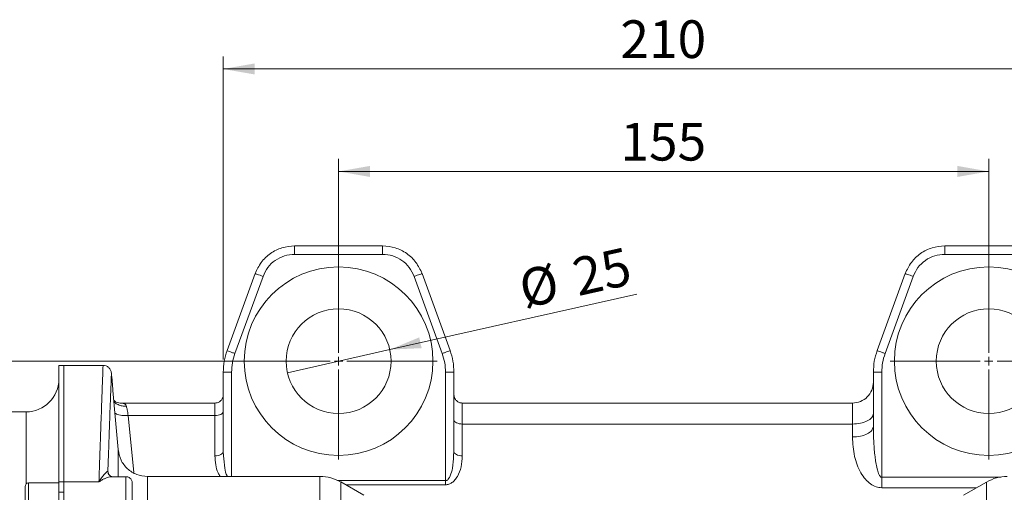
# Model space of a CAD drawing. Units: millimetres. Extents: x 0 to 1260, y 0 to 891.
# Drawn here: x 215 to 450, y 345 to 458 of the extents above; entities that cross this region are included whole.
import ezdxf

# ---------------------------------------------------------------- set-up
doc = ezdxf.new("R2010")
doc.units = ezdxf.units.MM
doc.header["$LTSCALE"] = 3
doc.linetypes.add('SLD-Durchgehend', pattern=[0])
doc.styles.add('SLDTEXTSTYLE0', font='ARIAL.TTF', dxfattribs={"width": 0.948})
doc.dimstyles.new('SLDDIMSTYLE1', dxfattribs={"dimtxt": 9, "dimasz": 7.5, "dimexe": 0, "dimexo": 0.0625, "dimgap": 2.25, "dimtad": 1, "dimdec": 3, "dimrnd": 1e-09, "dimzin": 12, "dimdsep": 46, "dimtxsty": 'SLDTEXTSTYLE0', "dimsah": 1, "dimcen": 0.09, "dimadec": 0, "dimazin": 3, "dimtfac": 1, "dimtdec": 3, "dimtofl": 0, "dimtmove": 0, "dimatfit": 3, "dimfxl": 1, "dimfrac": 2, "dimtolj": 1, "dimtzin": 12, "dimarcsym": 0})
doc.dimstyles.new('SLDDIMSTYLE3', dxfattribs={"dimtxt": 9, "dimasz": 7.5, "dimexe": 0, "dimexo": 0.0625, "dimgap": 2.25, "dimtad": 1, "dimdec": 3, "dimrnd": 1e-09, "dimzin": 12, "dimdsep": 46, "dimtxsty": 'SLDTEXTSTYLE0', "dimblk1": 'NONE', "dimsah": 1, "dimcen": 0, "dimadec": 0, "dimazin": 3, "dimtfac": 1, "dimtdec": 3, "dimtmove": 0, "dimatfit": 3, "dimldrblk": 'NONE', "dimfxl": 1, "dimfrac": 2, "dimtolj": 1, "dimtzin": 12, "dimarcsym": 0})

# ---------------------------------------------------------------- blocks, each defined once
blk = doc.blocks.new('_D_10')
at = {"color": 7, "linetype": 'SLD-Durchgehend', "lineweight": 0}
for p, q in [((288.3, 376.39), (166.69, 376.39)), ((169.69, 376.39), (169.69, 121.39)), ((288.3, 121.39), (166.69, 121.39))]:
    blk.add_line(p, q, dxfattribs=at)
for points in [[(169.69, 376.39), (168.37, 368.89), (171.01, 368.89)], [(169.69, 121.39), (171.01, 128.89), (168.37, 128.89)]]:
    blk.add_solid(points, dxfattribs=at)
at = {"color": 7, "linetype": 'SLD-Durchgehend', "lineweight": 0, "insert": (158.09, 238.58), "char_height": 9, "attachment_point": 1, "rotation": 90, "style": 'SLDTEXTSTYLE0'}
blk.add_mtext('255', dxfattribs=at)
blk = doc.blocks.new('_D_11')
at = {"color": 7, "linetype": 'SLD-Durchgehend', "lineweight": 0}
for p, q in [((291.3, 379.39), (291.3, 424.68)), ((446.3, 379.39), (446.3, 424.68)), ((291.3, 421.68), (446.3, 421.68))]:
    blk.add_line(p, q, dxfattribs=at)
for points in [[(291.3, 421.68), (298.8, 420.36), (298.8, 423)], [(446.3, 421.68), (438.8, 423), (438.8, 420.36)]]:
    blk.add_solid(points, dxfattribs=at)
at = {"color": 7, "linetype": 'SLD-Durchgehend', "lineweight": 0, "insert": (358.49, 433.28), "char_height": 9, "attachment_point": 1, "style": 'SLDTEXTSTYLE0'}
blk.add_mtext('155', dxfattribs=at)
blk = doc.blocks.new('_D_12')
at = {"color": 7, "linetype": 'SLD-Durchgehend', "lineweight": 0}
for q in [(362.39, 392.42), (279.1, 373.64)]:
    blk.add_line((303.49, 379.14), q, dxfattribs=at)
blk.add_solid([(303.49, 379.14), (311.1, 379.5), (310.52, 382.07)], dxfattribs=at)
at = {"color": 7, "linetype": 'SLD-Durchgehend', "lineweight": 0, "char_height": 9, "attachment_point": 1, "rotation": 12.7058, "style": 'SLDTEXTSTYLE0'}
for s, insert in [('25', (346.44, 400.68)), ('%%c', (333.64, 397.77))]:
    blk.add_mtext(s, dxfattribs=dict(at, insert=insert))
blk = doc.blocks.new('_NONE')
blk = doc.blocks.new('_D_13')
at = {"color": 7, "linetype": 'SLD-Durchgehend', "lineweight": 0}
for p, q in [((263.8, 376.77), (263.8, 449.14)), ((473.8, 368.89), (473.8, 449.14)), ((263.8, 446.14), (473.8, 446.14))]:
    blk.add_line(p, q, dxfattribs=at)
for points in [[(263.8, 446.14), (271.3, 444.82), (271.3, 447.46)], [(473.8, 446.14), (466.3, 447.46), (466.3, 444.82)]]:
    blk.add_solid(points, dxfattribs=at)
at = {"color": 7, "linetype": 'SLD-Durchgehend', "lineweight": 0, "insert": (358.49, 457.75), "char_height": 9, "attachment_point": 1, "style": 'SLDTEXTSTYLE0'}
blk.add_mtext('210', dxfattribs=at)
blk = doc.blocks.new('SW_CENTERMARKSYMBOL_3')
at = {"color": 0, "linetype": 'SLD-Durchgehend', "lineweight": 0}
for p, q in [((0, 2), (0, 23.5)), ((-2, 0), (-23.5, 0)), ((0, 0), (-1, 0)), ((0, 0), (0, 1)), ((0, 0), (0, -1)), ((0, 0), (1, 0)), ((2, 0), (23.5, 0)), ((0, -2), (0, -23.5))]:
    blk.add_line(p, q, dxfattribs=at)
blk = doc.blocks.new('SW_CENTERMARKSYMBOL_4')
at = {"color": 0, "linetype": 'SLD-Durchgehend', "lineweight": 0}
for p, q in [((0, 2), (0, 23.5)), ((-2, 0), (-23.5, 0)), ((0, 0), (-1, 0)), ((0, 0), (0, 1)), ((0, 0), (0, -1)), ((0, 0), (1, 0)), ((2, 0), (23.5, 0)), ((0, -2), (0, -23.5))]:
    blk.add_line(p, q, dxfattribs=at)

msp = doc.modelspace()

# ---------------------------------------------------------------- linework, layer by layer
at = {"color": 7, "linetype": 'SLD-Durchgehend', "lineweight": 15}
for p, q in [((301.7964, 403.8878), (280.8006, 403.8878)), ((456.7964, 403.8878), (435.8006, 403.8878)), ((271.4036, 397.308), (264.7031, 378.8984)), ((317.8939, 378.8984), (311.1933, 397.308)), ((426.4036, 397.308), (419.7031, 378.8984)), ((225.7985, 375.3878), (224.5985, 375.3878)), ((224.5985, 347.5818), (224.5985, 375.3878)), ((235.1447, 375.3878), (225.7985, 375.3878)), ((225.7985, 347.5818), (225.7985, 375.3878)), ((263.7985, 373.7681), (263.7985, 354.7993)), ((318.7985, 354.7993), (318.7985, 373.7681)), ((418.7985, 373.7681), (418.7985, 360.7993)), ((239.3692, 366.3878), (239.5939, 366.3365)), ((261.7985, 366.3878), (239.3692, 366.3878)), ((413.7985, 366.3878), (320.7985, 366.3878)), ((216.7985, 364.2878), (112.9985, 364.2878)), ((418.6124, 360.3317), (418.7985, 360.7993)), ((418.7985, 360.7993), (418.8202, 359.2301)), ((238.739, 355.1545), (238.739, 355.1496)), ((263.7985, 354.7993), (263.7251, 354.6149)), ((263.7985, 354.7993), (263.888, 353.8081)), ((318.7985, 354.7993), (318.709, 353.8081)), ((318.8719, 354.6149), (318.7985, 354.7993)), ((224.5985, 345.0838), (224.5985, 347.5818)), ((225.7985, 345.0838), (225.7985, 347.5818)), ((240.6007, 348.8156), (237.3352, 348.8156)), ((286.8654, 348.8878), (245.7085, 348.8878)), ((297.3177, 344.3974), (291.8279, 347.567)), ((445.738, 347.5491), (440.2792, 344.3974)), ((445.7363, 347.4509), (445.7363, 347.4572)), ((216.5985, 346.5117), (216.5985, 335.1117)), ((224.5985, 347.3117), (217.3985, 347.3117)), ((224.5985, 152.6918), (224.5985, 345.0838)), ((225.7985, 152.6918), (225.7985, 345.0838))]:
    msp.add_line(p, q, dxfattribs=at)
at = {"color": 8, "linetype": 'SLD-Durchgehend', "lineweight": 0}
for p, q in [((280.8006, 401.8878), (301.7964, 401.8878)), ((456.7964, 401.8878), (435.8006, 401.8878)), ((266.5825, 378.2144), (273.283, 396.624)), ((309.3139, 396.624), (316.0145, 378.2144)), ((428.283, 396.624), (421.5825, 378.2144)), ((265.7985, 348.8878), (265.7985, 373.7681)), ((316.7985, 373.7681), (316.7985, 347.8711)), ((420.7985, 373.7681), (420.7985, 348.675)), ((216.7985, 347.0408), (216.7985, 364.2878)), ((241.142, 363.3878), (242.4966, 349.7846)), ((261.7985, 363.3878), (241.142, 363.3878)), ((261.7985, 353.7993), (261.7985, 363.3878)), ((413.7985, 361.3878), (320.7985, 361.3878)), ((320.7985, 361.3878), (320.7985, 353.7993)), ((413.7985, 358.2993), (413.7985, 361.3878)), ((236.4115, 349.6106), (236.2873, 350.1007)), ((236.2873, 350.1007), (236.4173, 349.3512)), ((224.5985, 347.5818), (225.7985, 347.5818)), ((225.7985, 347.5818), (234.1527, 347.5818)), ((291.0754, 347.8711), (316.7985, 347.8711)), ((420.7985, 348.675), (449.1614, 348.675)), ((217.3985, 347.3117), (217.3985, 334.3117)), ((224.5985, 345.0838), (225.7985, 345.0838)), ((316.7985, 346.8711), (293.0332, 346.8711)), ((443.358, 346.175), (420.7985, 346.175))]:
    msp.add_line(p, q, dxfattribs=at)
at = {"color": 7, "linetype": 'SLD-Durchgehend', "lineweight": 15}
for centre, radius in [((291.2985, 376.3878), 22.5), ((446.2985, 376.3878), 22.5), ((291.2985, 376.3878), 12.5), ((446.2985, 376.3878), 12.5)]:
    msp.add_circle(centre, radius, dxfattribs=at)
for centre, radius, start, end in [((216.7985, 372.0878), 7.8, 270, 0), ((217.3985, 346.5117), 0.8, 90, 180)]:
    msp.add_arc(centre, radius, start, end, dxfattribs=at)
for points in [[(271.4036, 397.308), (271.8368, 398.2347), (272.7033, 400.088), (274.9854, 402.1927), (277.7438, 403.6173), (279.7816, 403.7977), (280.8006, 403.8878)], [(311.1933, 397.308), (310.7601, 398.2347), (309.8937, 400.088), (307.6115, 402.1927), (304.8532, 403.6173), (302.8153, 403.7977), (301.7964, 403.8878)], [(426.4036, 397.308), (426.8368, 398.2347), (427.7033, 400.088), (429.9854, 402.1927), (432.7438, 403.6173), (434.7816, 403.7977), (435.8006, 403.8878)], [(264.7031, 378.8984), (264.4401, 378.0632), (263.9142, 376.3926), (263.837, 374.643), (263.7985, 373.7681)], [(317.8939, 378.8984), (318.1569, 378.0632), (318.6828, 376.3926), (318.7599, 374.643), (318.7985, 373.7681)], [(419.7031, 378.8984), (419.4401, 378.0632), (418.9142, 376.3926), (418.837, 374.643), (418.7985, 373.7681)], [(418.7985, 371.3878), (418.7233, 370.7326), (418.573, 369.4223), (417.4168, 367.7695), (415.764, 366.6133), (414.4537, 366.463), (413.7985, 366.3878)], [(261.7985, 366.3878), (262.0606, 366.4179), (262.5847, 366.478), (263.2458, 366.9405), (263.7083, 367.6016), (263.7684, 368.1257), (263.7985, 368.3878)], [(320.7985, 366.3878), (320.5364, 366.4179), (320.0123, 366.478), (319.3512, 366.9405), (318.8887, 367.6016), (318.8285, 368.1257), (318.7985, 368.3878)]]:
    msp.add_open_spline(points, degree=3, dxfattribs=at)
at = {"color": 8, "linetype": 'SLD-Durchgehend', "lineweight": 0}
for points in [[(280.8006, 403.8878), (280.8006, 403.8577), (280.8006, 403.7976), (280.8006, 403.3351), (280.8006, 402.674), (280.8006, 402.1499), (280.8006, 401.8878)], [(301.7964, 403.8878), (301.7964, 403.8577), (301.7964, 403.7976), (301.7964, 403.3351), (301.7964, 402.674), (301.7964, 402.1499), (301.7964, 401.8878)], [(435.8006, 403.8878), (435.8006, 403.8577), (435.8006, 403.7976), (435.8006, 403.3351), (435.8006, 402.674), (435.8006, 402.1499), (435.8006, 401.8878)], [(273.283, 396.624), (273.6296, 397.3653), (274.3227, 398.8479), (276.1485, 400.5317), (278.3551, 401.6714), (279.9854, 401.8157), (280.8006, 401.8878)], [(301.7964, 401.8878), (302.6116, 401.8157), (304.2419, 401.6714), (306.4485, 400.5317), (308.2742, 398.8479), (308.9674, 397.3653), (309.3139, 396.624)], [(273.283, 396.624), (273.0367, 396.7136), (272.5442, 396.8929), (271.923, 397.119), (271.4884, 397.2772), (271.4319, 397.2977), (271.4036, 397.308)], [(311.1933, 397.308), (311.1651, 397.2977), (311.1086, 397.2772), (310.674, 397.119), (310.0528, 396.8929), (309.5602, 396.7136), (309.3139, 396.624)], [(428.283, 396.624), (428.0367, 396.7136), (427.5442, 396.8929), (426.923, 397.119), (426.4884, 397.2772), (426.4319, 397.2977), (426.4036, 397.308)], [(264.7031, 378.8984), (264.7313, 378.8881), (264.7878, 378.8676), (265.2225, 378.7094), (265.8437, 378.4833), (266.3362, 378.304), (266.5825, 378.2144)], [(265.7985, 373.7681), (265.8319, 374.5263), (265.8987, 376.0427), (266.3546, 377.4905), (266.5825, 378.2144)], [(316.0145, 378.2144), (316.2608, 378.304), (316.7533, 378.4833), (317.3745, 378.7094), (317.8091, 378.8676), (317.8656, 378.8881), (317.8939, 378.8984)], [(316.0145, 378.2144), (316.2424, 377.4905), (316.6982, 376.0427), (316.7651, 374.5263), (316.7985, 373.7681)], [(421.5825, 378.2144), (421.3362, 378.304), (420.8437, 378.4833), (420.2225, 378.7094), (419.7878, 378.8676), (419.7313, 378.8881), (419.7031, 378.8984)], [(421.5825, 378.2144), (421.3546, 377.4905), (420.8987, 376.0427), (420.8319, 374.5263), (420.7985, 373.7681)], [(263.7985, 373.7681), (263.8285, 373.7681), (263.8887, 373.7681), (264.3512, 373.7681), (265.0123, 373.7681), (265.5364, 373.7681), (265.7985, 373.7681)], [(318.7985, 373.7681), (318.7684, 373.7681), (318.7083, 373.7681), (318.2458, 373.7681), (317.5847, 373.7681), (317.0606, 373.7681), (316.7985, 373.7681)], [(420.7985, 373.7681), (420.5364, 373.7681), (420.0123, 373.7681), (419.3512, 373.7681), (418.8887, 373.7681), (418.8285, 373.7681), (418.7985, 373.7681)], [(261.7985, 363.3878), (261.7985, 363.8218), (261.7985, 364.6897), (261.7985, 365.6363), (261.7985, 366.269), (261.7985, 366.3482), (261.7985, 366.3878)], [(320.7985, 366.3878), (320.7985, 366.3218), (320.7985, 366.1898), (320.7985, 365.1352), (320.7985, 363.5575), (320.7985, 362.1111), (320.7985, 361.3878)], [(413.7985, 366.3878), (413.7985, 366.3218), (413.7985, 366.1898), (413.7985, 365.1352), (413.7985, 363.5575), (413.7985, 362.1111), (413.7985, 361.3878)], [(261.7985, 363.3878), (262.0606, 363.4028), (262.5847, 363.4329), (263.2458, 363.6641), (263.7083, 363.9947), (263.7684, 364.2568), (263.7985, 364.3878)], [(413.7985, 361.3878), (414.4537, 361.4254), (415.764, 361.5005), (417.4168, 362.0787), (418.573, 362.905), (418.7233, 363.5602), (418.7985, 363.8878)], [(318.7985, 362.3878), (318.8285, 362.2568), (318.8887, 361.9947), (319.3512, 361.6641), (320.0123, 361.4329), (320.5364, 361.4028), (320.7985, 361.3878)], [(263.6462, 354.4167), (263.5183, 354.3021), (263.2623, 354.0729), (262.5806, 353.8451), (262.0592, 353.8146), (261.7985, 353.7993)], [(320.7985, 353.7993), (320.5378, 353.8146), (320.0164, 353.8451), (319.3346, 354.0729), (319.0787, 354.3021), (318.9507, 354.4167)], [(316.7985, 347.8711), (316.7985, 347.6957), (316.7985, 347.3447), (316.7985, 347.029), (316.7985, 346.8711)], [(420.7985, 346.175), (420.7985, 346.5696), (420.7985, 347.3589), (420.7985, 348.2363), (420.7985, 348.675)]]:
    msp.add_open_spline(points, degree=3, dxfattribs=at)
for points, knots in [([(435.8006, 401.8878), (435.0049, 401.8189), (433.3751, 401.6778), (431.1451, 400.5365), (429.3099, 398.8313), (428.6199, 397.348), (428.283, 396.624)], [0, 0, 0, 0, 0.24407756, 0.5, 0.75592244, 1, 1, 1, 1]), ([(234.1527, 347.5818), (234.2101, 349.251), (234.3237, 352.5537), (234.4762, 356.9065), (234.613, 360.767), (234.7502, 364.5889), (234.8802, 368.1752), (234.9936, 371.2656), (235.0779, 373.5381), (235.1284, 374.8958), (235.1502, 375.4761), (235.1454, 375.3469), (235.1447, 375.328)], [0, 0, 0, 0, 0.09482647, 0.18762473, 0.27839493, 0.36713723, 0.49149428, 0.61386275, 0.73424327, 0.85693613, 0.97905183, 1, 1, 1, 1]), ([(237.1387, 373.5455), (237.1364, 373.4858), (237.1318, 373.3636), (237.0891, 372.2309), (237.0201, 370.3893), (236.9233, 367.7858), (236.8007, 364.4562), (236.6529, 360.3938), (236.4834, 355.6766), (236.3528, 351.9594), (236.2875, 350.1007)], [0, 0, 0, 0, 0.11997412, 0.24569306, 0.37141092, 0.49712875, 0.62284607, 0.74855763, 0.8742723, 1, 1, 1, 1]), ([(240.7207, 365.6097), (240.3707, 365.6206), (239.6698, 365.6425), (238.7066, 365.9871), (238.0427, 366.3555), (237.7881, 366.6524), (237.7388, 366.7099)], [0, 0, 0, 0, 0.30838234, 0.61738854, 0.92590578, 1, 1, 1, 1]), ([(239.5939, 366.3365), (239.8061, 366.3089), (240.1591, 366.2631), (240.5632, 365.9785), (240.6688, 365.7312), (240.7207, 365.6097)], [0, 0, 0, 0, 0.4339605, 0.7218535, 1, 1, 1, 1]), ([(237.9761, 363.9979), (238.0901, 363.9128), (238.4736, 363.6269), (239.6077, 363.3673), (240.6306, 363.381), (241.142, 363.3878)], [0, 0, 0, 0, 0.17469975, 0.58735032, 1, 1, 1, 1]), ([(240.7207, 365.6097), (240.7787, 365.3458), (240.9072, 364.7609), (241.0588, 363.8744), (241.142, 363.3878)], [0, 0, 0, 0, 0.45119937, 1, 1, 1, 1]), ([(413.7985, 358.2993), (414.4549, 358.3367), (415.7677, 358.4115), (417.4021, 358.9927), (418.4283, 359.6746), (418.5659, 360.1656), (418.6124, 360.3317)], [0, 0, 0, 0, 0.28480703, 0.56961406, 0.85442108, 1, 1, 1, 1]), ([(418.8202, 359.2301), (418.8219, 359.0795), (418.8305, 358.334), (418.8935, 356.9996), (419.0089, 355.2673), (419.1707, 353.6765), (419.3823, 352.1607), (419.64, 350.8214), (419.9678, 349.7052), (420.2759, 349.0278), (420.5552, 348.7527), (420.6973, 348.6842), (420.7657, 348.678), (420.7985, 348.675)], [0, 0, 0, 0, 0.04113866, 0.20360571, 0.36469248, 0.51521451, 0.64005401, 0.78261418, 0.88659746, 0.95816306, 0.98162137, 0.99118976, 1, 1, 1, 1]), ([(420.7985, 346.175), (420.3324, 346.2241), (419.3521, 346.3274), (418.0095, 347.1016), (416.8037, 348.2459), (415.3401, 350.3963), (414.077, 353.803), (413.8949, 356.7432), (413.7985, 358.2993)], [0, 0, 0, 0, 0.08230737, 0.17313328, 0.27789191, 0.39845153, 0.68162349, 1, 1, 1, 1]), ([(238.739, 355.1496), (238.739, 355.1637), (238.739, 355.2016), (238.739, 354.0544), (238.739, 352.0224), (238.739, 349.8436), (238.739, 348.8156)], [0, 0, 0, 0, 0.17103053, 0.45758857, 0.74405423, 1, 1, 1, 1]), ([(263.0466, 348.8878), (262.8743, 349.1657), (262.3386, 350.0295), (261.9209, 351.7113), (261.8403, 353.0863), (261.7985, 353.7993)], [0, 0, 0, 0, 0.18588503, 0.57779636, 1, 1, 1, 1]), ([(263.888, 353.8081), (263.9474, 352.8255), (264.045, 351.2115), (264.3917, 349.5263), (264.7468, 348.9312), (264.7727, 348.8878)], [0, 0, 0, 0, 0.59060615, 0.97012178, 1, 1, 1, 1]), ([(318.709, 353.8081), (318.6646, 352.8172), (318.5918, 351.1895), (318.0797, 349.322), (317.582, 348.3591), (317.2204, 348.0074), (316.984, 347.8891), (316.8595, 347.877), (316.7985, 347.8711)], [0, 0, 0, 0, 0.45575548, 0.74861787, 0.88418121, 0.94502724, 0.97308103, 1, 1, 1, 1]), ([(320.7985, 353.7993), (320.7434, 352.9101), (320.6394, 351.23), (319.9176, 349.2833), (319.0812, 348.0546), (318.3923, 347.4007), (317.6251, 346.9583), (317.0649, 346.8992), (316.7985, 346.8711)], [0, 0, 0, 0, 0.31837667, 0.60154877, 0.72209569, 0.82686674, 0.91765767, 1, 1, 1, 1]), ([(236.2873, 350.1007), (236.1966, 350.0558), (236.0157, 349.9663), (235.2487, 349.2057), (234.5903, 348.2302), (234.1527, 347.5818)], [0, 0, 0, 0, 0.25216473, 0.50290397, 1, 1, 1, 1]), ([(237.3352, 348.809), (237.3158, 348.8112), (237.1544, 348.8289), (236.7531, 348.7615), (236.1654, 348.6149), (235.5229, 348.3605), (234.8513, 348.0284), (234.3951, 347.7367), (234.1527, 347.5818)], [0, 0, 0, 0, 0.02399094, 0.20052597, 0.40236079, 0.60056697, 0.787827, 1, 1, 1, 1]), ([(240.5985, 341.3736), (240.5985, 342.371), (240.5985, 344.3657), (240.5985, 346.8158), (240.5985, 348.4989), (240.5985, 348.7024), (240.5985, 348.803)], [0, 0, 0, 0, 0.25143728, 0.50287456, 0.75431184, 1, 1, 1, 1]), ([(245.7123, 348.771), (245.7123, 348.8064), (245.7123, 348.989), (245.7123, 348.0509), (245.7123, 345.916), (245.7123, 342.4359), (245.7123, 337.7874), (245.7123, 331.9946), (245.7123, 325.141), (245.7123, 317.3117), (245.7123, 308.6075), (245.7123, 299.1394), (245.7123, 289.0292), (245.7123, 278.4038), (245.7123, 267.4077), (245.7123, 259.9025), (245.7123, 256.1498)], [0, 0, 0, 0, 0.018156345, 0.09368278, 0.169209215, 0.24473565, 0.320262085, 0.39578852, 0.471314955, 0.54684139, 0.622367825, 0.69789426, 0.773420695, 0.84894713, 0.924473565, 1, 1, 1, 1]), ([(286.8607, 348.8097), (286.8607, 348.7839), (286.8607, 348.7256), (286.8607, 347.5101), (286.8607, 345.379), (286.8607, 342.3059), (286.8607, 338.3568), (286.8607, 333.5592), (286.8607, 327.9611), (286.8607, 321.6148), (286.8607, 314.5801), (286.8607, 306.9254), (286.8607, 298.7158), (286.8607, 290.0566), (286.8607, 283.97), (286.8607, 280.9266)], [0, 0, 0, 0, 0.06186509, 0.140043, 0.21822091, 0.29639882, 0.37457673, 0.45275463, 0.53093254, 0.60911045, 0.68728836, 0.76546627, 0.84364418, 0.92182209, 1, 1, 1, 1]), ([(291.8607, 347.4509), (291.8607, 347.4641), (291.8607, 347.5003), (291.8607, 346.6814), (291.8607, 345.0776), (291.8607, 342.6644), (291.8607, 339.5079), (291.8607, 335.6213), (291.8607, 331.0382), (291.8607, 325.7976), (291.8607, 319.9297), (291.8607, 313.6122), (291.8607, 309.0077), (291.8607, 306.7518)], [0, 0, 0, 0, 0.05415532, 0.14911379, 0.24407264, 0.33903144, 0.43399014, 0.52894889, 0.6239077, 0.71886647, 0.81382517, 0.90878393, 1, 1, 1, 1]), ([(445.7363, 306.7785), (445.7363, 309.0254), (445.7363, 313.6207), (445.7363, 319.9296), (445.7363, 325.7977), (445.7363, 331.0382), (445.7363, 335.6213), (445.7363, 339.5079), (445.7363, 342.6644), (445.7363, 345.0776), (445.7363, 346.6814), (445.7363, 347.5003), (445.7363, 347.4641), (445.7363, 347.4509)], [0, 0, 0, 0, 0.09088374, 0.18587722, 0.28087065, 0.37586414, 0.47085768, 0.56585116, 0.66084459, 0.75583811, 0.85083168, 0.94582488, 1, 1, 1, 1])]:
    msp.add_open_spline(points, degree=3, knots=knots, dxfattribs=at)
at = {"color": 7, "linetype": 'SLD-Durchgehend', "lineweight": 15}
for points, knots in [([(237.1393, 373.562), (237.0911, 373.8062), (236.9946, 374.2947), (236.5261, 374.8928), (235.8894, 375.3074), (235.3944, 375.3609), (235.1469, 375.3877)], [0, 0, 0, 0, 0.25000015, 0.50000018, 0.75000012, 1, 1, 1, 1]), ([(238.739, 355.2777), (238.3279, 359.9763), (237.7952, 366.0645), (237.2626, 372.1528), (237.141, 373.5425)], [0, 0, 0, 0, 0.7717381, 1, 1, 1, 1]), ([(239.5729, 366.3771), (239.106, 366.3926), (238.3563, 366.4175), (237.8834, 366.9106), (237.705, 367.0967)], [0, 0, 0, 0, 0.62269651, 1, 1, 1, 1]), ([(245.7123, 348.8866), (244.8461, 348.9803), (243.1136, 349.1675), (240.8851, 350.6186), (239.2453, 352.7121), (238.9078, 354.4217), (238.739, 355.2765)], [0, 0, 0, 0, 0.25000003, 0.50000004, 0.75000003, 1, 1, 1, 1]), ([(237.4183, 348.8148), (237.3016, 348.817), (237.1201, 348.8205), (236.6253, 349.1479), (236.4638, 349.4528), (236.3797, 349.6115)], [0, 0, 0, 0, 0.4628327, 0.7202838, 1, 1, 1, 1]), ([(242.0985, 347.3153), (242.0896, 347.4391), (242.0735, 347.663), (241.9484, 347.9979), (241.7308, 348.334), (241.4043, 348.6037), (241.0073, 348.7813), (240.7428, 348.8035), (240.5985, 348.8156)], [0, 0, 0, 0, 0.157928, 0.28563273, 0.45273146, 0.66374963, 0.81653468, 1, 1, 1, 1]), ([(291.8879, 347.5324), (291.0949, 347.9247), (289.509, 348.7094), (287.7435, 348.8283), (286.8607, 348.8878)], [0, 0, 0, 0, 0.49999879, 1, 1, 1, 1]), ([(450.7363, 348.8824), (449.8585, 348.8236), (448.1029, 348.7061), (446.5239, 347.9298), (445.7344, 347.5417)], [0, 0, 0, 0, 0.50000002, 1, 1, 1, 1]), ([(242.0985, 347.3153), (242.0985, 347.2384), (242.0985, 347.0787), (242.0985, 345.6999), (242.0985, 343.6694), (242.0985, 342.0494), (242.0985, 341.269)], [0, 0, 0, 0, 0.240881057, 0.5, 0.759118943, 1, 1, 1, 1])]:
    msp.add_open_spline(points, degree=3, knots=knots, dxfattribs=at)

# ---------------------------------------------------------------- block references
at = {"color": 7, "linetype": 'SLD-Durchgehend', "lineweight": 0}
for name, p in [('SW_CENTERMARKSYMBOL_3', (291.2985, 376.3878)), ('SW_CENTERMARKSYMBOL_4', (446.2985, 376.3878))]:
    msp.add_blockref(name, p, dxfattribs=at)

# ---------------------------------------------------------------- dimensions: what is measured, and where the dimension line sits
for base, p1, p2, picture, middle in [((473.7985, 446.1444), (263.7985, 373.7681), (473.7985, 365.8878), '_D_13', (368.7985, 446.1444)), ((446.2985, 421.6753), (291.2985, 376.3878), (446.2985, 376.3878), '_D_11', (368.7985, 421.6753))]:
    dim = msp.add_linear_dim(base=base, p1=p1, p2=p2, dimstyle='SLDDIMSTYLE1', dxfattribs=at)
    dim.commit()
    dim.dimension.update_dxf_attribs({"geometry": picture, "text_midpoint": middle, "dimtype": 160})
dim = msp.add_diameter_dim_2p(p1=(279.1046, 373.6385), p2=(303.4924, 379.1371), dimstyle='SLDDIMSTYLE3', dxfattribs=at)
dim.commit()
dim.dimension.update_dxf_attribs({"geometry": '_D_12', "text_midpoint": (349.7182, 389.5595), "dimtype": 163})
dim = msp.add_linear_dim(base=(169.6886, 121.3878), p1=(291.2985, 376.3878), p2=(291.2985, 121.3878), angle=90, dimstyle='SLDDIMSTYLE1', dxfattribs=at)
dim.commit()
dim.dimension.update_dxf_attribs({"geometry": '_D_10', "text_midpoint": (169.6886, 248.8878), "dimtype": 160})

doc.saveas('drawing.dxf')
